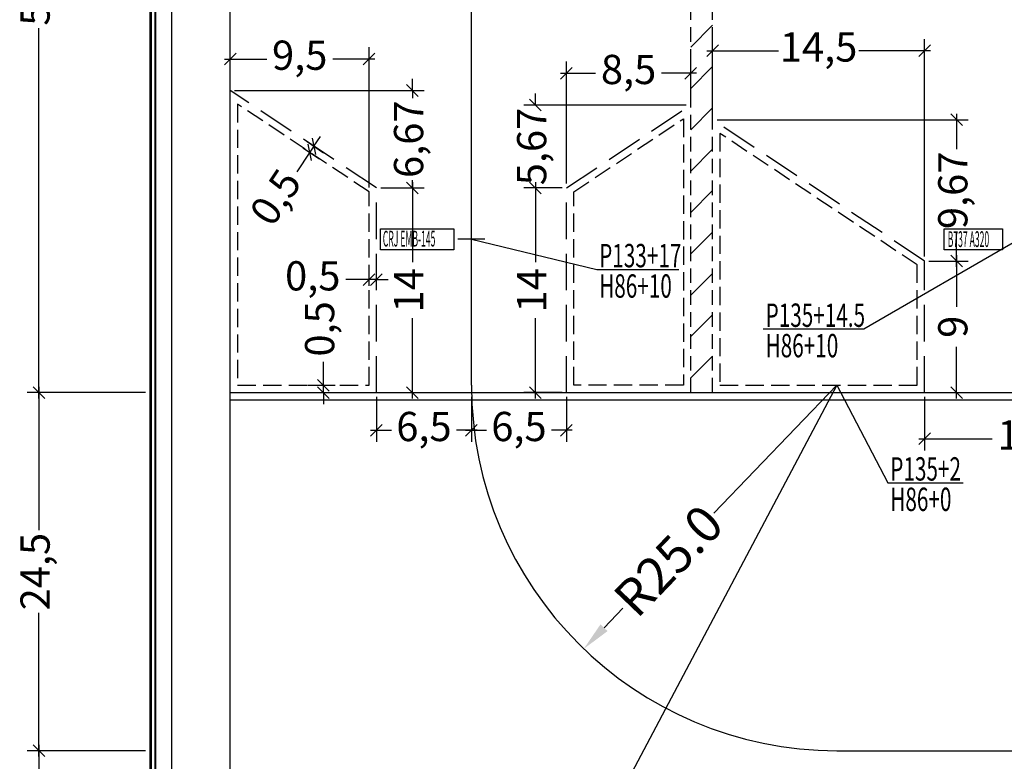
# Model space of a CAD drawing. Extents: x 1859 to 768667, y 1212 to 6877718.
# Drawn here: x 2646 to 2713, y 1694 to 1745 of the extents above; entities that cross this region are included whole.
import ezdxf

# ---------------------------------------------------------------- set-up
doc = ezdxf.new("R2010")
doc.units = 0
doc.header["$LTSCALE"] = 10
doc.header["$PDSIZE"] = 0.2
doc.linetypes.add('DASH', pattern=[0.35, 0.25, -0.1])
doc.layers.get('0').update_dxf_attribs({"linetype": 'CONTINUOUS'})
doc.layers.get('Defpoints').update_dxf_attribs({"linetype": 'CONTINUOUS'})
for name, color, linetype in [('ADMBX', 1, 'CONTINUOUS'), ('zpmt', 8, 'CONTINUOUS'), ('坐标标注', 7, 'CONTINUOUS'), ('机型编码', 6, 'CONTINUOUS'), ('道路', 255, 'CONTINUOUS')]:
    doc.layers.add(name, color=color, linetype=linetype)
doc.styles.add('DIMST', font='txt', dxfattribs={"width": 0.8})
doc.styles.get("Standard").update_dxf_attribs({"font": 'rs.shx', "width": 0.6, "bigfont": 'hztxt.shx'})
doc.styles.add('TB', font='txt.shx', dxfattribs={"width": 0.65, "bigfont": 'hztxt.shx'})
doc.dimstyles.new('ISO-25', dxfattribs={"dimtxt": 2.5, "dimasz": 2.5, "dimexe": 1.25, "dimexo": 0.625, "dimtad": 1, "dimtxsty": 'Standard', "dimcen": -0.09, "dimadec": 0, "dimazin": 0, "dimtfac": 1, "dimtmove": 0, "dimatfit": 3, "dimldrblk": 'NONE', "dimfxl": 0, "dimarcsym": 0})
doc.dimstyles.new('Z', dxfattribs={"dimtxt": 2.5, "dimasz": 2, "dimexe": 2, "dimexo": 2, "dimgap": 1.5, "dimtad": 1, "dimzin": 0, "dimdsep": 46, "dimtxsty": 'Standard', "dimblk1": 'ARCHTICK', "dimblk2": 'ARCHTICK', "dimsah": 1, "dimcen": 0.09, "dimadec": 0, "dimazin": 0, "dimtfac": 1, "dimtofl": 0, "dimtmove": 2, "dimatfit": 3, "dimldrblk": 'ARCHTICK', "dimfxl": 0, "dimtolj": 1, "dimarcsym": 0})

# ---------------------------------------------------------------- blocks, each defined once
blk = doc.blocks.new('*D159')
at = {"color": 0, "linetype": 'Continuous', "lineweight": -2, "transparency": 16777216}
for p, q in [((2702, 1720), (2693.593, 1711.245)), ((2686.07, 1703.41), (2687.36, 1704.754))]:
    blk.add_line(p, q, dxfattribs=at)
at = {"color": 0, "linetype": 'Continuous', "transparency": 16777216}
blk.add_solid([(2685.829, 1703.641), (2686.31, 1703.179), (2684.684, 1701.968)], dxfattribs=at)
at = {"layer": 'Defpoints', "color": 0, "linetype": 'Continuous', "transparency": 16777216}
for p in [(2702, 1720), (2684.684, 1701.968)]:
    blk.add_point(p, dxfattribs=at)
at = {"color": 0, "linetype": 'Continuous', "transparency": 16777216, "insert": (2690.477, 1708), "char_height": 2.5, "attachment_point": 5, "rotation": 46.16186}
blk.add_mtext('\\A1;R25.0', dxfattribs=at)
blk = doc.blocks.new('_ArchTick')
at = {"color": 0, "linetype": 'ByBlock', "const_width": 0.4}
blk.add_lwpolyline([(-0.5, -0.5), (0.5, 0.5)], dxfattribs=at)
blk = doc.blocks.new('_OBLIQUE')
at = {"color": 0, "linetype": 'ByBlock'}
blk.add_line((-0.5, -0.5), (0.5, 0.5), dxfattribs=at)
blk = doc.blocks.new('*D184')
at = {"layer": 'Defpoints', "color": 0, "linetype": 'Continuous', "transparency": 16777216}
for p in [(2655, 1775), (2647.405, 1719.5), (2655, 1719.5)]:
    blk.add_point(p, dxfattribs=at)
at = {"layer": '道路', "color": 0, "linetype": 'Continuous', "lineweight": -2, "transparency": 16777216}
for p, q in [((2647.405, 1775.4), (2647.405, 1750.079)), ((2654.7, 1775), (2646.605, 1775)), ((2647.405, 1719.1), (2647.405, 1744.421)), ((2654.7, 1719.5), (2646.605, 1719.5))]:
    blk.add_line(p, q, dxfattribs=at)
at = {"layer": '道路', "color": 0, "linetype": 'Continuous', "lineweight": -2, "transparency": 16777216, "xscale": 0.8, "yscale": 0.8, "zscale": 0.8}
for p, rotation in [((2647.405, 1775), 90), ((2647.405, 1719.5), 270)]:
    blk.add_blockref('_OBLIQUE', p, dxfattribs=dict(at, rotation=rotation))
at = {"layer": '道路', "color": 0, "linetype": 'Continuous', "transparency": 16777216, "insert": (2647.405, 1747.25), "char_height": 2, "attachment_point": 5, "rotation": 90}
blk.add_mtext('55,5', dxfattribs=at)
blk = doc.blocks.new('_None')
blk = doc.blocks.new('*D185')
at = {"layer": 'Defpoints', "color": 0, "linetype": 'Continuous', "transparency": 16777216}
for p in [(2655, 1719.5), (2647.405, 1695), (2655, 1695)]:
    blk.add_point(p, dxfattribs=at)
at = {"layer": '道路', "color": 0, "linetype": 'Continuous', "lineweight": -2, "transparency": 16777216}
for p, q in [((2647.405, 1719.9), (2647.405, 1710.079)), ((2654.7, 1719.5), (2646.605, 1719.5)), ((2647.405, 1694.6), (2647.405, 1704.421)), ((2654.7, 1695), (2646.605, 1695))]:
    blk.add_line(p, q, dxfattribs=at)
at = {"layer": '道路', "color": 0, "linetype": 'Continuous', "lineweight": -2, "transparency": 16777216, "xscale": 0.8, "yscale": 0.8, "zscale": 0.8}
for p, rotation in [((2647.405, 1719.5), 90), ((2647.405, 1695), 270)]:
    blk.add_blockref('_OBLIQUE', p, dxfattribs=dict(at, rotation=rotation))
at = {"layer": '道路', "color": 0, "linetype": 'Continuous', "transparency": 16777216, "insert": (2647.405, 1707.25), "char_height": 2, "attachment_point": 5, "rotation": 90}
blk.add_mtext('24,5', dxfattribs=at)
blk = doc.blocks.new('*D186')
at = {"layer": 'Defpoints', "color": 0, "linetype": 'Continuous', "transparency": 16777216}
for p in [(2655, 1695), (2647.405, 1682.5), (2655, 1682.5)]:
    blk.add_point(p, dxfattribs=at)
at = {"layer": '道路', "color": 0, "linetype": 'Continuous', "lineweight": -2, "transparency": 16777216}
for p, q in [((2654.7, 1695), (2646.605, 1695)), ((2647.405, 1695.4), (2647.405, 1691.493)), ((2647.405, 1682.1), (2647.405, 1686.007)), ((2654.7, 1682.5), (2646.605, 1682.5))]:
    blk.add_line(p, q, dxfattribs=at)
at = {"layer": '道路', "color": 0, "linetype": 'Continuous', "lineweight": -2, "transparency": 16777216, "xscale": 0.8, "yscale": 0.8, "zscale": 0.8}
for p, rotation in [((2647.405, 1695), 90), ((2647.405, 1682.5), 270)]:
    blk.add_blockref('_OBLIQUE', p, dxfattribs=dict(at, rotation=rotation))
at = {"layer": '道路', "color": 0, "linetype": 'Continuous', "transparency": 16777216, "insert": (2647.405, 1688.75), "char_height": 2, "attachment_point": 5, "rotation": 90}
blk.add_mtext('12,5', dxfattribs=at)
blk = doc.blocks.new('*D193')
at = {"layer": 'Defpoints', "color": 0, "linetype": 'Continuous', "transparency": 16777216}
for p in [(2670.5, 1719.5), (2677, 1719.5), (2677, 1716.92)]:
    blk.add_point(p, dxfattribs=at)
at = {"layer": '道路', "color": 0, "linetype": 'Continuous', "lineweight": -2, "transparency": 16777216}
for p, q in [((2670.5, 1719.2), (2670.5, 1716.12)), ((2677, 1719.2), (2677, 1716.12)), ((2670.1, 1716.92), (2671.521, 1716.92)), ((2677.4, 1716.92), (2675.979, 1716.92))]:
    blk.add_line(p, q, dxfattribs=at)
at = {"layer": '道路', "color": 0, "linetype": 'Continuous', "lineweight": -2, "transparency": 16777216, "xscale": 0.8, "yscale": 0.8, "zscale": 0.8, "rotation": 180}
blk.add_blockref('_OBLIQUE', (2670.5, 1716.92), dxfattribs=at)
at = {"layer": '道路', "color": 0, "linetype": 'Continuous', "lineweight": -2, "transparency": 16777216, "xscale": 0.8, "yscale": 0.8, "zscale": 0.8}
blk.add_blockref('_OBLIQUE', (2677, 1716.92), dxfattribs=at)
at = {"layer": '道路', "color": 0, "linetype": 'Continuous', "transparency": 16777216, "insert": (2673.75, 1716.92), "char_height": 2, "attachment_point": 5}
blk.add_mtext('6,5', dxfattribs=at)
blk = doc.blocks.new('*D194')
at = {"layer": 'Defpoints', "color": 0, "linetype": 'Continuous', "transparency": 16777216}
for p in [(2677, 1719.5), (2683.5, 1719.5), (2677, 1716.92)]:
    blk.add_point(p, dxfattribs=at)
at = {"layer": '道路', "color": 0, "linetype": 'Continuous', "lineweight": -2, "transparency": 16777216}
for p, q in [((2677, 1719.2), (2677, 1716.12)), ((2683.5, 1719.2), (2683.5, 1716.12)), ((2676.6, 1716.92), (2678.021, 1716.92)), ((2683.9, 1716.92), (2682.479, 1716.92))]:
    blk.add_line(p, q, dxfattribs=at)
at = {"layer": '道路', "color": 0, "linetype": 'Continuous', "lineweight": -2, "transparency": 16777216, "xscale": 0.8, "yscale": 0.8, "zscale": 0.8, "rotation": 180}
blk.add_blockref('_OBLIQUE', (2677, 1716.92), dxfattribs=at)
at = {"layer": '道路', "color": 0, "linetype": 'Continuous', "lineweight": -2, "transparency": 16777216, "xscale": 0.8, "yscale": 0.8, "zscale": 0.8}
blk.add_blockref('_OBLIQUE', (2683.5, 1716.92), dxfattribs=at)
at = {"layer": '道路', "color": 0, "linetype": 'Continuous', "transparency": 16777216, "insert": (2680.25, 1716.92), "char_height": 2, "attachment_point": 5}
blk.add_mtext('6,5', dxfattribs=at)
blk = doc.blocks.new('*D195')
at = {"layer": 'Defpoints', "color": 0, "linetype": 'Continuous', "transparency": 16777216}
for p in [(2670.5, 1733.5), (2670.5, 1719.5), (2672.957, 1719.5)]:
    blk.add_point(p, dxfattribs=at)
at = {"layer": '道路', "color": 0, "linetype": 'Continuous', "lineweight": -2, "transparency": 16777216}
for p, q in [((2670.8, 1733.5), (2673.757, 1733.5)), ((2672.957, 1733.9), (2672.957, 1728.414)), ((2672.957, 1719.1), (2672.957, 1724.586)), ((2670.8, 1719.5), (2673.757, 1719.5))]:
    blk.add_line(p, q, dxfattribs=at)
at = {"layer": '道路', "color": 0, "linetype": 'Continuous', "lineweight": -2, "transparency": 16777216, "xscale": 0.8, "yscale": 0.8, "zscale": 0.8}
for p, rotation in [((2672.957, 1733.5), 90), ((2672.957, 1719.5), 270)]:
    blk.add_blockref('_OBLIQUE', p, dxfattribs=dict(at, rotation=rotation))
at = {"layer": '道路', "color": 0, "linetype": 'Continuous', "transparency": 16777216, "insert": (2672.957, 1726.5), "char_height": 2, "attachment_point": 5, "rotation": 90}
blk.add_mtext('14', dxfattribs=at)
blk = doc.blocks.new('*D196')
at = {"layer": 'Defpoints', "color": 0, "linetype": 'Continuous', "transparency": 16777216}
for p in [(2670, 1742.321), (2660.5, 1740.167), (2670, 1733.232)]:
    blk.add_point(p, dxfattribs=at)
at = {"layer": '道路', "color": 0, "linetype": 'Continuous', "lineweight": -2, "transparency": 16777216}
for p, q in [((2660.5, 1740.467), (2660.5, 1743.121)), ((2670, 1733.532), (2670, 1743.121)), ((2660.1, 1742.321), (2662.993, 1742.321)), ((2670.4, 1742.321), (2667.507, 1742.321))]:
    blk.add_line(p, q, dxfattribs=at)
at = {"layer": '道路', "color": 0, "linetype": 'Continuous', "lineweight": -2, "transparency": 16777216, "xscale": 0.8, "yscale": 0.8, "zscale": 0.8, "rotation": 180}
blk.add_blockref('_OBLIQUE', (2660.5, 1742.321), dxfattribs=at)
at = {"layer": '道路', "color": 0, "linetype": 'Continuous', "lineweight": -2, "transparency": 16777216, "xscale": 0.8, "yscale": 0.8, "zscale": 0.8}
blk.add_blockref('_OBLIQUE', (2670, 1742.321), dxfattribs=at)
at = {"layer": '道路', "color": 0, "linetype": 'Continuous', "transparency": 16777216, "insert": (2665.25, 1742.321), "char_height": 2, "attachment_point": 5}
blk.add_mtext('9,5', dxfattribs=at)
blk = doc.blocks.new('*D197')
at = {"layer": 'Defpoints', "color": 0, "linetype": 'Continuous', "transparency": 16777216}
for p in [(2660.5, 1740.167), (2670.5, 1733.5), (2672.957, 1733.5)]:
    blk.add_point(p, dxfattribs=at)
at = {"layer": '道路', "color": 0, "linetype": 'Continuous', "lineweight": -2, "transparency": 16777216}
for p, q in [((2672.957, 1740.167), (2672.957, 1740.967)), ((2660.8, 1740.167), (2673.757, 1740.167)), ((2672.957, 1740.167), (2672.957, 1739.633)), ((2672.957, 1733.5), (2672.957, 1734.033)), ((2670.8, 1733.5), (2673.757, 1733.5)), ((2672.957, 1733.5), (2672.957, 1732.7))]:
    blk.add_line(p, q, dxfattribs=at)
at = {"layer": '道路', "color": 0, "linetype": 'Continuous', "lineweight": -2, "transparency": 16777216, "xscale": 0.8, "yscale": 0.8, "zscale": 0.8}
for p, rotation in [((2672.957, 1740.167), 270), ((2672.957, 1733.5), 90)]:
    blk.add_blockref('_OBLIQUE', p, dxfattribs=dict(at, rotation=rotation))
at = {"layer": '道路', "color": 0, "linetype": 'Continuous', "transparency": 16777216, "insert": (2672.957, 1736.833), "char_height": 2, "attachment_point": 5, "rotation": 90}
blk.add_mtext('6,67', dxfattribs=at)
blk = doc.blocks.new('*D198')
at = {"layer": 'Defpoints', "color": 0, "linetype": 'Continuous', "transparency": 16777216}
for p in [(2683.5, 1733.5), (2681.379, 1719.5), (2683.5, 1719.5)]:
    blk.add_point(p, dxfattribs=at)
at = {"layer": '道路', "color": 0, "linetype": 'Continuous', "lineweight": -2, "transparency": 16777216}
for p, q in [((2683.2, 1733.5), (2680.579, 1733.5)), ((2681.379, 1733.9), (2681.379, 1728.414)), ((2681.379, 1719.1), (2681.379, 1724.586)), ((2683.2, 1719.5), (2680.579, 1719.5))]:
    blk.add_line(p, q, dxfattribs=at)
at = {"layer": '道路', "color": 0, "linetype": 'Continuous', "lineweight": -2, "transparency": 16777216, "xscale": 0.8, "yscale": 0.8, "zscale": 0.8}
for p, rotation in [((2681.379, 1733.5), 90), ((2681.379, 1719.5), 270)]:
    blk.add_blockref('_OBLIQUE', p, dxfattribs=dict(at, rotation=rotation))
at = {"layer": '道路', "color": 0, "linetype": 'Continuous', "transparency": 16777216, "insert": (2681.379, 1726.5), "char_height": 2, "attachment_point": 5, "rotation": 90}
blk.add_mtext('14', dxfattribs=at)
blk = doc.blocks.new('*D199')
at = {"layer": 'Defpoints', "color": 0, "linetype": 'Continuous', "transparency": 16777216}
for p in [(2692, 1741.346), (2692, 1739.167), (2683.5, 1733.5)]:
    blk.add_point(p, dxfattribs=at)
at = {"layer": '道路', "color": 0, "linetype": 'Continuous', "lineweight": -2, "transparency": 16777216}
for p, q in [((2683.5, 1733.8), (2683.5, 1742.146)), ((2692, 1739.467), (2692, 1742.146)), ((2683.1, 1741.346), (2685.493, 1741.346)), ((2692.4, 1741.346), (2690.007, 1741.346))]:
    blk.add_line(p, q, dxfattribs=at)
at = {"layer": '道路', "color": 0, "linetype": 'Continuous', "lineweight": -2, "transparency": 16777216, "xscale": 0.8, "yscale": 0.8, "zscale": 0.8, "rotation": 180}
blk.add_blockref('_OBLIQUE', (2683.5, 1741.346), dxfattribs=at)
at = {"layer": '道路', "color": 0, "linetype": 'Continuous', "lineweight": -2, "transparency": 16777216, "xscale": 0.8, "yscale": 0.8, "zscale": 0.8}
blk.add_blockref('_OBLIQUE', (2692, 1741.346), dxfattribs=at)
at = {"layer": '道路', "color": 0, "linetype": 'Continuous', "transparency": 16777216, "insert": (2687.75, 1741.346), "char_height": 2, "attachment_point": 5}
blk.add_mtext('8,5', dxfattribs=at)
blk = doc.blocks.new('*D200')
at = {"layer": 'Defpoints', "color": 0, "linetype": 'Continuous', "transparency": 16777216}
for p in [(2692, 1739.167), (2681.379, 1733.5), (2683.5, 1733.5)]:
    blk.add_point(p, dxfattribs=at)
at = {"layer": '道路', "color": 0, "linetype": 'Continuous', "lineweight": -2, "transparency": 16777216}
for p, q in [((2681.379, 1739.167), (2681.379, 1739.967)), ((2691.7, 1739.167), (2680.579, 1739.167)), ((2681.379, 1739.167), (2681.379, 1739.162)), ((2683.2, 1733.5), (2680.579, 1733.5)), ((2681.379, 1733.5), (2681.379, 1733.505)), ((2681.379, 1733.5), (2681.379, 1732.7))]:
    blk.add_line(p, q, dxfattribs=at)
at = {"layer": '道路', "color": 0, "linetype": 'Continuous', "lineweight": -2, "transparency": 16777216, "xscale": 0.8, "yscale": 0.8, "zscale": 0.8}
for p, rotation in [((2681.379, 1739.167), 270), ((2681.379, 1733.5), 90)]:
    blk.add_blockref('_OBLIQUE', p, dxfattribs=dict(at, rotation=rotation))
at = {"layer": '道路', "color": 0, "linetype": 'Continuous', "transparency": 16777216, "insert": (2681.379, 1736.333), "char_height": 2, "attachment_point": 5, "rotation": 90}
blk.add_mtext('5,67', dxfattribs=at)
blk = doc.blocks.new('*D201')
at = {"layer": 'Defpoints', "color": 0, "linetype": 'Continuous', "transparency": 16777216}
for p in [(2708, 1728.5), (2708, 1719.5), (2710.191, 1719.5)]:
    blk.add_point(p, dxfattribs=at)
at = {"layer": '道路', "color": 0, "linetype": 'Continuous', "lineweight": -2, "transparency": 16777216}
for p, q in [((2710.191, 1728.9), (2710.191, 1725.371)), ((2708.3, 1728.5), (2710.991, 1728.5)), ((2710.191, 1719.1), (2710.191, 1722.629)), ((2708.3, 1719.5), (2710.991, 1719.5))]:
    blk.add_line(p, q, dxfattribs=at)
at = {"layer": '道路', "color": 0, "linetype": 'Continuous', "lineweight": -2, "transparency": 16777216, "xscale": 0.8, "yscale": 0.8, "zscale": 0.8}
for p, rotation in [((2710.191, 1728.5), 90), ((2710.191, 1719.5), 270)]:
    blk.add_blockref('_OBLIQUE', p, dxfattribs=dict(at, rotation=rotation))
at = {"layer": '道路', "color": 0, "linetype": 'Continuous', "transparency": 16777216, "insert": (2710.191, 1724), "char_height": 2, "attachment_point": 5, "rotation": 90}
blk.add_mtext('9', dxfattribs=at)
blk = doc.blocks.new('*D202')
at = {"layer": 'Defpoints', "color": 0, "linetype": 'Continuous', "transparency": 16777216}
for p in [(2708, 1719.5), (2721, 1719.5), (2721, 1716.339)]:
    blk.add_point(p, dxfattribs=at)
at = {"layer": '道路', "color": 0, "linetype": 'Continuous', "lineweight": -2, "transparency": 16777216}
for p, q in [((2708, 1719.2), (2708, 1715.539)), ((2721, 1719.2), (2721, 1715.539)), ((2707.6, 1716.339), (2712.614, 1716.339)), ((2721.4, 1716.339), (2716.386, 1716.339))]:
    blk.add_line(p, q, dxfattribs=at)
at = {"layer": '道路', "color": 0, "linetype": 'Continuous', "lineweight": -2, "transparency": 16777216, "xscale": 0.8, "yscale": 0.8, "zscale": 0.8, "rotation": 180}
blk.add_blockref('_OBLIQUE', (2708, 1716.339), dxfattribs=at)
at = {"layer": '道路', "color": 0, "linetype": 'Continuous', "lineweight": -2, "transparency": 16777216, "xscale": 0.8, "yscale": 0.8, "zscale": 0.8}
blk.add_blockref('_OBLIQUE', (2721, 1716.339), dxfattribs=at)
at = {"layer": '道路', "color": 0, "linetype": 'Continuous', "transparency": 16777216, "insert": (2714.5, 1716.339), "char_height": 2, "attachment_point": 5}
blk.add_mtext('13', dxfattribs=at)
blk = doc.blocks.new('*D203')
at = {"layer": 'Defpoints', "color": 0, "linetype": 'Continuous', "transparency": 16777216}
for p in [(2693.5, 1742.885), (2693.5, 1738.167), (2708, 1728.5)]:
    blk.add_point(p, dxfattribs=at)
at = {"layer": '道路', "color": 0, "linetype": 'Continuous', "lineweight": -2, "transparency": 16777216}
for p, q in [((2693.5, 1738.467), (2693.5, 1743.685)), ((2708, 1728.8), (2708, 1743.685)), ((2693.1, 1742.885), (2698.007, 1742.885)), ((2708.4, 1742.885), (2703.493, 1742.885))]:
    blk.add_line(p, q, dxfattribs=at)
at = {"layer": '道路', "color": 0, "linetype": 'Continuous', "lineweight": -2, "transparency": 16777216, "xscale": 0.8, "yscale": 0.8, "zscale": 0.8, "rotation": 180}
blk.add_blockref('_OBLIQUE', (2693.5, 1742.885), dxfattribs=at)
at = {"layer": '道路', "color": 0, "linetype": 'Continuous', "lineweight": -2, "transparency": 16777216, "xscale": 0.8, "yscale": 0.8, "zscale": 0.8}
blk.add_blockref('_OBLIQUE', (2708, 1742.885), dxfattribs=at)
at = {"layer": '道路', "color": 0, "linetype": 'Continuous', "transparency": 16777216, "insert": (2700.75, 1742.885), "char_height": 2, "attachment_point": 5}
blk.add_mtext('14,5', dxfattribs=at)
blk = doc.blocks.new('*D204')
at = {"layer": 'Defpoints', "color": 0, "linetype": 'Continuous', "transparency": 16777216}
for p in [(2693.5, 1738.167), (2710.191, 1738.167), (2708, 1728.5)]:
    blk.add_point(p, dxfattribs=at)
at = {"layer": '道路', "color": 0, "linetype": 'Continuous', "lineweight": -2, "transparency": 16777216}
for p, q in [((2693.8, 1738.167), (2710.991, 1738.167)), ((2710.191, 1738.567), (2710.191, 1736.162)), ((2710.191, 1728.1), (2710.191, 1730.505)), ((2708.3, 1728.5), (2710.991, 1728.5))]:
    blk.add_line(p, q, dxfattribs=at)
at = {"layer": '道路', "color": 0, "linetype": 'Continuous', "lineweight": -2, "transparency": 16777216, "xscale": 0.8, "yscale": 0.8, "zscale": 0.8}
for p, rotation in [((2710.191, 1738.167), 90), ((2710.191, 1728.5), 270)]:
    blk.add_blockref('_OBLIQUE', p, dxfattribs=dict(at, rotation=rotation))
at = {"layer": '道路', "color": 0, "linetype": 'Continuous', "transparency": 16777216, "insert": (2710.191, 1733.334), "char_height": 2, "attachment_point": 5, "rotation": 90}
blk.add_mtext('9,67', dxfattribs=at)
blk = doc.blocks.new('*D240')
at = {"color": 0, "linetype": 'Continuous', "lineweight": -2, "transparency": 16777216}
for p, q in [((2702, 1720), (2687.157, 1692)), ((2679.752, 1678.032), (2682.942, 1684.048))]:
    blk.add_line(p, q, dxfattribs=at)
at = {"color": 0, "linetype": 'Continuous', "transparency": 16777216}
blk.add_solid([(2679.458, 1678.188), (2680.047, 1677.876), (2678.816, 1676.265)], dxfattribs=at)
at = {"layer": 'Defpoints', "color": 0, "linetype": 'Continuous', "transparency": 16777216}
for p in [(2702, 1720), (2678.816, 1676.265)]:
    blk.add_point(p, dxfattribs=at)
at = {"color": 0, "linetype": 'Continuous', "transparency": 16777216, "insert": (2685.049, 1688.024), "char_height": 2.5, "attachment_point": 5, "rotation": 62.07153}
blk.add_mtext('\\A1;R49.5', dxfattribs=at)
blk = doc.blocks.new('*D244')
at = {"layer": 'Defpoints', "color": 0, "linetype": 'Continuous', "transparency": 16777216}
for p in [(2665.5, 1736.833), (2665.223, 1736.417), (2665.944, 1735.937)]:
    blk.add_point(p, dxfattribs=at)
at = {"layer": '道路', "color": 0, "linetype": 'Continuous', "lineweight": -2, "transparency": 16777216}
for p, q in [((2665.75, 1736.667), (2666.887, 1735.909)), ((2666.221, 1736.353), (2666.665, 1737.018)), ((2665.472, 1736.251), (2666.61, 1735.493)), ((2666.221, 1736.353), (2665.944, 1735.937)), ((2665.944, 1735.937), (2665.056, 1734.605))]:
    blk.add_line(p, q, dxfattribs=at)
at = {"layer": '道路', "color": 0, "linetype": 'Continuous', "lineweight": -2, "transparency": 16777216, "xscale": 0.8, "yscale": 0.8, "zscale": 0.8}
for p, rotation in [((2666.221, 1736.353), 236.3088969359647), ((2665.944, 1735.937), 56.30889693596469)]:
    blk.add_blockref('_OBLIQUE', p, dxfattribs=dict(at, rotation=rotation))
at = {"layer": '道路', "color": 0, "linetype": 'Continuous', "transparency": 16777216, "insert": (2663.804, 1732.727), "char_height": 2, "attachment_point": 5, "rotation": 56.3089}
blk.add_mtext('0,5', dxfattribs=at)
blk = doc.blocks.new('*D245')
at = {"layer": 'Defpoints', "color": 0, "linetype": 'Continuous', "transparency": 16777216}
for p in [(2670, 1727.228), (2670, 1726.5), (2670.5, 1726.5)]:
    blk.add_point(p, dxfattribs=at)
at = {"layer": '道路', "color": 0, "linetype": 'Continuous', "lineweight": -2, "transparency": 16777216}
for p, q in [((2670, 1726.8), (2670, 1728.028)), ((2670.5, 1726.8), (2670.5, 1728.028)), ((2670, 1727.228), (2668.4, 1727.228)), ((2670.5, 1727.228), (2670, 1727.228)), ((2670.5, 1727.228), (2671.3, 1727.228))]:
    blk.add_line(p, q, dxfattribs=at)
at = {"layer": '道路', "color": 0, "linetype": 'Continuous', "lineweight": -2, "transparency": 16777216, "xscale": 0.8, "yscale": 0.8, "zscale": 0.8}
blk.add_blockref('_OBLIQUE', (2670, 1727.228), dxfattribs=at)
at = {"layer": '道路', "color": 0, "linetype": 'Continuous', "lineweight": -2, "transparency": 16777216, "xscale": 0.8, "yscale": 0.8, "zscale": 0.8, "rotation": 180}
blk.add_blockref('_OBLIQUE', (2670.5, 1727.228), dxfattribs=at)
at = {"layer": '道路', "color": 0, "linetype": 'Continuous', "transparency": 16777216, "insert": (2666.143, 1727.228), "char_height": 2, "attachment_point": 5}
blk.add_mtext('0,5', dxfattribs=at)
blk = doc.blocks.new('*D246')
at = {"layer": 'Defpoints', "color": 0, "linetype": 'Continuous', "transparency": 16777216}
for p in [(2665.5, 1720), (2665.5, 1719.5), (2666.872, 1719.5)]:
    blk.add_point(p, dxfattribs=at)
at = {"layer": '道路', "color": 0, "linetype": 'Continuous', "lineweight": -2, "transparency": 16777216}
for p, q in [((2666.872, 1720), (2666.872, 1721.6)), ((2665.8, 1720), (2667.672, 1720)), ((2666.872, 1719.5), (2666.872, 1720)), ((2665.8, 1719.5), (2667.672, 1719.5)), ((2666.872, 1719.5), (2666.872, 1718.7))]:
    blk.add_line(p, q, dxfattribs=at)
at = {"layer": '道路', "color": 0, "linetype": 'Continuous', "lineweight": -2, "transparency": 16777216, "xscale": 0.8, "yscale": 0.8, "zscale": 0.8}
for p, rotation in [((2666.872, 1720), 270), ((2666.872, 1719.5), 90)]:
    blk.add_blockref('_OBLIQUE', p, dxfattribs=dict(at, rotation=rotation))
at = {"layer": '道路', "color": 0, "linetype": 'Continuous', "transparency": 16777216, "insert": (2666.872, 1723.857), "char_height": 2, "attachment_point": 5, "rotation": 90}
blk.add_mtext('0,5', dxfattribs=at)
blk = doc.blocks.new('anquanqu')
at = {"layer": 'zpmt', "color": 1, "linetype": 'DASH'}
for p, q in [((2692, 1773.5), (2692, 1774.5)), ((2693.5, 1773.5), (2693.5, 1774.5)), ((2692, 1772), (2692, 1773)), ((2693.5, 1772), (2693.5, 1773)), ((2692, 1770.5), (2692, 1771.5)), ((2693.5, 1770.5), (2693.5, 1771.5)), ((2692, 1769), (2692, 1770)), ((2693.5, 1769), (2693.5, 1770)), ((2692, 1767.5), (2692, 1768.5)), ((2693.5, 1767.5), (2693.5, 1768.5)), ((2692, 1766), (2692, 1767)), ((2693.5, 1766), (2693.5, 1767)), ((2692, 1764.5), (2692, 1765.5)), ((2693.5, 1764.5), (2693.5, 1765.5)), ((2692, 1763), (2692, 1764)), ((2693.5, 1763), (2693.5, 1764)), ((2692, 1761.5), (2692, 1762.5)), ((2693.5, 1761.5), (2693.5, 1762.5)), ((2692, 1760), (2692, 1761)), ((2693.5, 1760), (2693.5, 1761)), ((2692, 1758.5), (2692, 1759.5)), ((2693.5, 1758.5), (2693.5, 1759.5)), ((2692, 1757), (2692, 1758)), ((2693.5, 1757), (2693.5, 1758)), ((2692, 1755.5), (2692, 1756.5)), ((2693.5, 1755.5), (2693.5, 1756.5)), ((2692, 1754), (2692, 1755)), ((2693.5, 1754), (2693.5, 1755)), ((2692, 1752.5), (2692, 1753.5)), ((2693.5, 1752.5), (2693.5, 1753.5)), ((2692, 1751), (2692, 1752)), ((2693.5, 1751), (2693.5, 1752)), ((2692, 1749.5), (2692, 1750.5)), ((2693.5, 1749.5), (2693.5, 1750.5)), ((2692, 1748), (2692, 1749)), ((2693.5, 1748), (2693.5, 1749)), ((2692, 1746.5), (2692, 1747.5)), ((2693.5, 1746.5), (2693.5, 1747.5)), ((2692, 1745), (2692, 1746)), ((2693.5, 1745), (2693.5, 1746)), ((2692, 1743.5), (2692, 1744.5)), ((2693.5, 1743.5), (2693.5, 1744.5)), ((2692, 1742), (2692, 1743)), ((2693.5, 1742), (2693.5, 1743)), ((2692, 1740.5), (2692, 1741.5)), ((2693.5, 1740.5), (2693.5, 1741.5)), ((2692, 1739), (2692, 1740)), ((2693.5, 1739), (2693.5, 1740)), ((2692, 1737.5), (2692, 1738.5)), ((2693.5, 1737.5), (2693.5, 1738.5)), ((2692, 1736), (2692, 1737)), ((2693.5, 1736), (2693.5, 1737)), ((2692, 1734.5), (2692, 1735.5)), ((2693.5, 1734.5), (2693.5, 1735.5)), ((2692, 1733), (2692, 1734)), ((2693.5, 1733), (2693.5, 1734)), ((2692, 1731.5), (2692, 1732.5)), ((2693.5, 1731.5), (2693.5, 1732.5)), ((2692, 1730), (2692, 1731)), ((2693.5, 1730), (2693.5, 1731)), ((2692, 1728.5), (2692, 1729.5)), ((2693.5, 1728.5), (2693.5, 1729.5)), ((2692, 1727), (2692, 1728)), ((2693.5, 1727), (2693.5, 1728)), ((2692, 1725.5), (2692, 1726.5)), ((2693.5, 1725.5), (2693.5, 1726.5)), ((2692, 1724), (2692, 1725)), ((2693.5, 1724), (2693.5, 1725)), ((2692, 1722.5), (2692, 1723.5)), ((2693.5, 1722.5), (2693.5, 1723.5)), ((2692, 1721), (2692, 1722)), ((2693.5, 1721), (2693.5, 1722)), ((2692, 1719.5), (2692, 1720.5)), ((2693.5, 1719.5), (2693.5, 1720.5))]:
    blk.add_line(p, q, dxfattribs=at)
at = {"layer": 'zpmt', "color": 1, "linetype": 'Continuous', "flags": 128}
for points in [[(2692, 1771.426), (2693.5, 1772.926)], [(2692, 1768.598), (2693.5, 1770.098)], [(2692, 1765.77), (2693.5, 1767.27)], [(2692, 1762.941), (2693.5, 1764.441)], [(2692, 1760.113), (2693.5, 1761.613)], [(2692, 1757.284), (2693.5, 1758.784)], [(2692, 1754.456), (2693.5, 1755.956)], [(2692, 1751.627), (2693.5, 1753.127)], [(2692, 1748.799), (2693.5, 1750.299)], [(2692, 1745.971), (2693.5, 1747.471)], [(2692, 1743.142), (2693.5, 1744.642)], [(2692, 1740.314), (2693.5, 1741.814)], [(2692, 1737.485), (2693.5, 1738.985)], [(2692, 1734.657), (2693.5, 1736.157)], [(2692, 1731.828), (2693.5, 1733.328)], [(2692, 1728.985), (2693.5, 1730.485)], [(2692, 1726.157), (2693.5, 1727.657)], [(2692, 1723.328), (2693.5, 1724.828)], [(2692, 1720.5), (2693.5, 1722)]]:
    blk.add_lwpolyline(points, dxfattribs=at)

msp = doc.modelspace()

# ---------------------------------------------------------------- linework, layer by layer
at = {"color": 7, "linetype": 'Continuous'}
for p, q in [((2660.5, 1719.5), (2867.5, 1719.5)), ((2660.5, 1719), (2867.5, 1719))]:
    msp.add_line(p, q, dxfattribs=at)
at = {"color": 2, "linetype": 'Continuous', "const_width": 0.15, "flags": 128}
for points in [[(2842, 1812.425), (2655.075, 1812.425), (2655.075, 1682.575), (2904.925, 1682.575), (2904.925, 1837.5)], [(2842, 1812.125), (2655.375, 1812.125), (2655.375, 1682.875), (2904.625, 1682.875), (2904.625, 1837.5)]]:
    msp.add_lwpolyline(points, dxfattribs=at)
at = {"color": 1, "linetype": 'Continuous', "flags": 128}
msp.add_lwpolyline([(2655, 1812.5), (2655, 1682.5), (2905, 1682.5)], dxfattribs=at)
at = {"color": 2, "linetype": 'Continuous', "flags": 128}
for points in [[(2677, 1720), (2677, 1778.5)], [(2702, 1695), (2871, 1695)]]:
    msp.add_lwpolyline(points, dxfattribs=at)
at = {"color": 7, "linetype": 'Continuous', "flags": 128}
for points in [[(2656.5, 1682.5), (2656.5, 1759.5)], [(2660.5, 1682.5), (2660.5, 1759.5)]]:
    msp.add_lwpolyline(points, dxfattribs=at)
at = {"color": 7, "linetype": 'ByBlock'}
for points in [[(2675.8021, 1729.2559), (2670.7732, 1729.2559), (2670.7732, 1730.6987), (2675.8021, 1730.6987)], [(2713.3336, 1729.2559), (2709.3418, 1729.2559), (2709.3418, 1730.6987), (2713.3336, 1730.6987)]]:
    msp.add_lwpolyline(points, close=True, dxfattribs=at)
at = {"color": 2, "linetype": 'Continuous'}
msp.add_arc((2702, 1720), 25, 180, 270, dxfattribs=at)
at = {"layer": 'zpmt', "color": 1, "linetype": 'DASH'}
for points in [[(2670.5, 1719.5), (2670.5, 1733.5), (2660.5, 1740.1669)], [(2683.5, 1733.5), (2692, 1739.1669)], [(2708, 1728.5), (2693.5, 1738.167)], [(2683.5, 1719.5), (2683.5, 1733.5)], [(2708, 1719.5), (2708, 1728.5)], [(2670.5, 1719.5), (2683.5, 1719.5)]]:
    msp.add_lwpolyline(points, dxfattribs=at)
at = {"layer": 'zpmt', "color": 7, "linetype": 'DASH', "ltscale": 0.5}
for points in [[(2661, 1739.2326), (2661, 1720), (2670, 1720), (2670, 1733.2324)], [(2684, 1733.2324), (2691.5, 1738.2326), (2691.5, 1720), (2684, 1720)], [(2694, 1737.2328), (2694, 1720), (2707.5, 1720), (2707.5, 1728.2324)]]:
    msp.add_lwpolyline(points, close=True, dxfattribs=at)
at = {"layer": 'zpmt', "color": 2}
msp.add_lwpolyline([(2677.9226, 1730), (2676.0774, 1730)], dxfattribs=at)
at = {"layer": '坐标标注', "color": 7, "linetype": 'Continuous', "flags": 128}
for points in [[(2677, 1730), (2685.5787, 1727.9102)], [(2714.5, 1730), (2703.8523, 1723.8334)], [(2685.5787, 1727.9102), (2691.1978, 1727.9102)], [(2703.8523, 1723.8334), (2696.966, 1723.8334)], [(2702, 1720), (2705.4952, 1713.3177)], [(2705.4952, 1713.3177), (2710.6295, 1713.3177)]]:
    msp.add_lwpolyline(points, dxfattribs=at)

# ---------------------------------------------------------------- block references
at = {"layer": 'ADMBX', "color": 2, "linetype": 'Continuous'}
msp.add_blockref('anquanqu', (0, 0), dxfattribs=at)

# ---------------------------------------------------------------- texts
at = {"layer": '坐标标注', "color": 7, "linetype": 'Continuous', "style": 'DIMST', "width": 0.65}
for s, p in [('P133+17', (2685.7387, 1728.0702)), ('H86+10', (2685.7387, 1725.9902)), ('P135+14.5', (2697.126, 1723.9934)), ('H86+10', (2697.126, 1721.9134)), ('P135+2', (2705.6552, 1713.4777)), ('H86+0', (2705.6552, 1711.3977))]:
    msp.add_text(s, height=1.6, dxfattribs=at).set_placement(p)
at = {"layer": '机型编码', "style": 'TB', "width": 0.4}
for s, p in [('CRJ EMB-145', (2670.9353, 1729.4913)), ('B737 A320', (2709.5806, 1729.4579))]:
    msp.add_text(s, height=1.08, dxfattribs=at).set_placement(p)

# ---------------------------------------------------------------- dimensions: what is measured, and where the dimension line sits
at = {"color": 2, "linetype": 'Continuous'}
for mpoint, picture, middle in [((2678.8157, 1676.2651), '*D240', (2685.0493, 1688.0242)), ((2684.6844, 1701.9675), '*D159', (2690.4766, 1707.9995))]:
    dim = msp.add_radius_dim(center=(2702, 1720), mpoint=mpoint, dimstyle='Z', override={"dimdec": 1}, dxfattribs=at)
    dim.commit()
    dim.dimension.update_dxf_attribs({"geometry": picture, "text_midpoint": middle, "dimtype": 164})
at = {"layer": '道路', "color": 6, "linetype": 'Continuous'}
for base, p1, p2, picture, middle in [((2647.405, 1719.5), (2655, 1775), (2655, 1719.5), '*D184', (2647.405, 1747.25)), ((2672.9575, 1733.5), (2660.5, 1740.1669), (2670.5, 1733.5), '*D197', (2672.9575, 1736.8335)), ((2681.3793, 1733.5), (2692, 1739.1669), (2683.5, 1733.5), '*D200', (2681.3793, 1736.3334)), ((2710.1911, 1738.167), (2708, 1728.5), (2693.5, 1738.167), '*D204', (2710.1911, 1733.3335)), ((2681.3793, 1719.5), (2683.5, 1733.5), (2683.5, 1719.5), '*D198', (2681.3793, 1726.5)), ((2710.1911, 1719.5), (2708, 1728.5), (2708, 1719.5), '*D201', (2710.1911, 1724)), ((2647.405, 1695), (2655, 1719.5), (2655, 1695), '*D185', (2647.405, 1707.25)), ((2647.405, 1682.5), (2655, 1695), (2655, 1682.5), '*D186', (2647.405, 1688.75))]:
    dim = msp.add_linear_dim(base=base, p1=p1, p2=p2, angle=90, dimstyle='ISO-25', override={"dimtxt": 2, "dimasz": 0.8, "dimexe": 0.8, "dimexo": 0.3, "dimgap": 1, "dimtad": 0, "dimblk1": 'OBLIQUE', "dimblk2": 'OBLIQUE', "dimsah": 1, "dimdle": 0.4}, dxfattribs=at)
    dim.commit()
    dim.dimension.update_dxf_attribs({"geometry": picture, "text_midpoint": middle})
for base, p1, p2, picture, middle in [((2693.5, 1742.8846), (2708, 1728.5), (2693.5, 1738.167), '*D203', (2700.75, 1742.8846)), ((2670, 1742.3207), (2660.5, 1740.1669), (2670, 1733.2324), '*D196', (2665.25, 1742.3207)), ((2692, 1741.3458), (2683.5, 1733.5), (2692, 1739.1669), '*D199', (2687.75, 1741.3458)), ((2721, 1716.3389), (2708, 1719.5), (2721, 1719.5), '*D202', (2714.5, 1716.3389))]:
    dim = msp.add_linear_dim(base=base, p1=p1, p2=p2, dimstyle='ISO-25', override={"dimtxt": 2, "dimasz": 0.8, "dimexe": 0.8, "dimexo": 0.3, "dimgap": 1, "dimtad": 0, "dimblk1": 'OBLIQUE', "dimblk2": 'OBLIQUE', "dimsah": 1, "dimdle": 0.4}, dxfattribs=at)
    dim.commit()
    dim.dimension.update_dxf_attribs({"geometry": picture, "text_midpoint": middle})
for p1, p2, distance, picture, middle in [((2665.5, 1736.8335), (2665.2226, 1736.4174), 0.8669, '*D244', (2663.8043, 1732.7273)), ((2670.5, 1733.5), (2670.5, 1719.5), 2.4575, '*D195', (2672.9575, 1726.5)), ((2670.5, 1726.5), (2670, 1726.5), -0.7283, '*D245', (2666.1429, 1727.2283)), ((2670.5, 1719.5), (2677, 1719.5), -2.5799, '*D193', (2673.75, 1716.9201)), ((2683.5, 1719.5), (2677, 1719.5), 2.5799, '*D194', (2680.25, 1716.9201))]:
    dim = msp.add_aligned_dim(p1=p1, p2=p2, distance=distance, dimstyle='ISO-25', override={"dimtxt": 2, "dimasz": 0.8, "dimexe": 0.8, "dimexo": 0.3, "dimgap": 1, "dimtad": 0, "dimblk1": 'OBLIQUE', "dimblk2": 'OBLIQUE', "dimsah": 1, "dimdle": 0.4}, dxfattribs=at)
    dim.commit()
    dim.dimension.update_dxf_attribs({"geometry": picture, "text_midpoint": middle})
dim = msp.add_linear_dim(base=(2666.8723, 1719.5), p1=(2665.5, 1720), p2=(2665.5, 1719.5), angle=270, dimstyle='ISO-25', override={"dimtxt": 2, "dimasz": 0.8, "dimexe": 0.8, "dimexo": 0.3, "dimgap": 1, "dimtad": 0, "dimblk1": 'OBLIQUE', "dimblk2": 'OBLIQUE', "dimsah": 1, "dimdle": 0.4}, dxfattribs=at)
dim.commit()
dim.dimension.update_dxf_attribs({"geometry": '*D246', "text_midpoint": (2666.8723, 1723.8571), "dimtype": 161})

doc.saveas('drawing.dxf')
